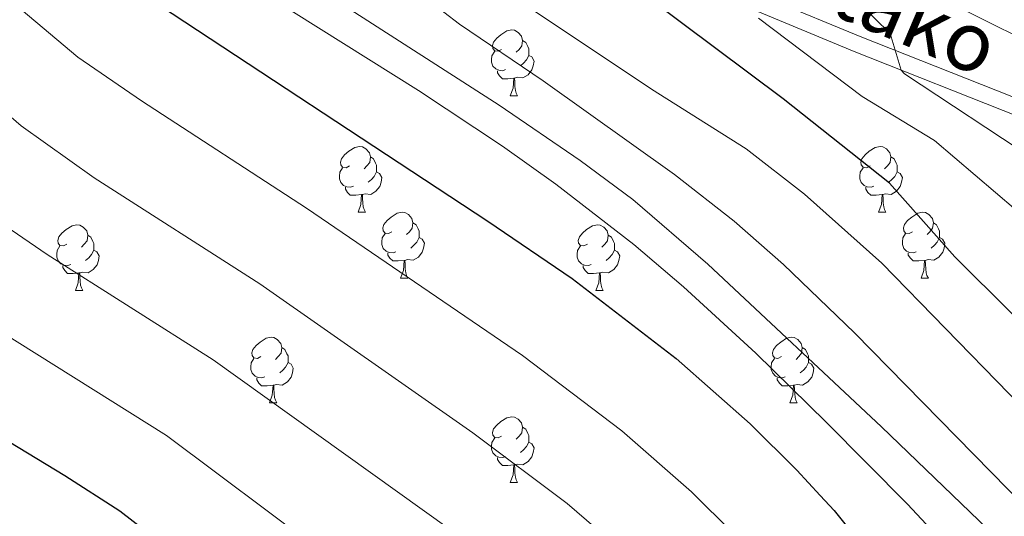
# Model space of a CAD drawing. Extents: x 602692 to 607192, y 766032 to 769070.
# Drawn here: x 603869 to 604019, y 767563 to 767639 of the extents above; entities that cross this region are included whole.
import ezdxf
from ezdxf.enums import TextEntityAlignment as Align

# ---------------------------------------------------------------- set-up
doc = ezdxf.new("R2010")
doc.units = 0
doc.header["$MEASUREMENT"] = 0
doc.linetypes.add('DGN Style 3', pattern=[61.5986, 43.999, -17.5996])
for name, color, linetype in [('Nivel 11', 7, 'Continuous'), ('Nivel 21', 7, 'Continuous'), ('Nivel 36', 7, 'Continuous'), ('Nivel 4', 7, 'Continuous'), ('Nivel 44', 7, 'Continuous'), ('Nivel 5', 7, 'Continuous'), ('Nivel 61', 7, 'Continuous'), ('Nivel 63', 7, 'Continuous')]:
    doc.layers.add(name, color=color, linetype=linetype)
doc.styles.add('Style-ariali', font='ariali.shx', dxfattribs={"bigfont": 'arialibig.shx'})

msp = doc.modelspace()

# ---------------------------------------------------------------- linework, layer by layer
at = {"layer": 'Nivel 11', "color": 142, "linetype": 'DGN Style 3', "lineweight": 13}
msp.add_polyline3d([(603680.299, 767802.525, 862.59), (603698.524, 767778.094, 856.867), (603705.028, 767770.626, 855.163), (603708.415, 767767.334, 854.307), (603712.044, 767764.214, 853.117), (603715.798, 767761.346, 851.525), (603721.65, 767757.386, 848.814), (603727.752, 767753.657, 846.303), (603733.233, 767750.441, 844.745), (603750.297, 767740.419, 841.343), (603761.274, 767734.865, 839.19), (603767.404, 767732.364, 837.74), (603823.355, 767711.876, 823.339), (603864.542, 767695.655, 810.275), (603989.936, 767652.725, 790.419), (603993.632, 767650.468, 790), (604025.129, 767634.718, 785), (604044.033, 767626.698, 780), (604067.884, 767620.465, 775), (604090.576, 767610.161, 770), (604105.587, 767601.913, 765), (604127.352, 767585.786, 760.18)], dxfattribs=at)
at = {"layer": 'Nivel 21', "color": 19, "linetype": 'DGN Style 3', "lineweight": 0}
msp.add_polyline3d([(603864.678, 767688.149, 815.194), (603908.435, 767673.021, 807.145), (603927.09, 767665.908, 803.71), (603997.521, 767636.567, 790.635), (604047.843, 767616.638, 780.807), (604066.825, 767609.005, 777.373), (604080.364, 767602.895, 775.228), (604093.596, 767596.038, 773.329), (604115.185, 767583.507, 770.243), (604136.472, 767570.135, 766.842), (604150.676, 767559.967, 764.416), (604162.052, 767550.293, 762.313), (604169.093, 767543.189, 760.899), (604177.707, 767533.368, 758.942)], dxfattribs=at)
at = {"layer": 'Nivel 21', "color": 19, "linetype": 'Continuous', "lineweight": 0}
msp.add_polyline3d([(604218.062, 767482.013, 747.566), (604175.814, 767531.735, 758.942), (604167.264, 767541.484, 760.899), (604160.351, 767548.458, 762.313), (604149.135, 767557.994, 764.416), (604135.079, 767568.058, 766.842), (604113.892, 767581.366, 770.243), (604092.393, 767593.845, 773.329), (604079.273, 767600.644, 775.228), (604065.844, 767606.704, 777.373), (604046.916, 767614.317, 780.807), (603996.58, 767634.25, 790.635), (603926.163, 767663.585, 803.71), (603907.58, 767670.672, 807.145), (603863.813, 767685.804, 815.194)], dxfattribs=at)
at = {"layer": 'Nivel 36', "color": 92, "linetype": 'Continuous', "lineweight": 0, "flags": 128}
for points in [[(603942.879, 767634.585), (603942.349, 767634.32), (603941.819, 767634.375), (603941.554, 767634.745), (603941.499, 767635.17), (603941.659, 767635.69), (603942.139, 767636.285), (603942.774, 767636.815), (603943.674, 767637.4), (603944.419, 767637.56), (603944.844, 767637.505), (603945.374, 767637.19), (603945.904, 767636.605), (603946.064, 767635.965), (603945.954, 767635.115), (603945.529, 767634.585), (603945.109, 767634.16)], [(603946.064, 767635.965), (603946.539, 767635.65), (603946.854, 767635.01), (603947.014, 767634.69), (603947.014, 767634.11), (603947.014, 767633.685), (603946.644, 767632.995), (603946.224, 767632.515), (603945.744, 767632.095)], [(603943.464, 767631.505), (603943.039, 767631.345), (603942.454, 767631.405), (603941.979, 767631.615), (603941.554, 767632.04), (603941.339, 767632.625), (603941.339, 767633.045), (603941.394, 767633.63), (603941.819, 767634.32)], [(603947.014, 767633.685), (603947.469, 767633.435), (603947.814, 767632.82), (603947.704, 767632.095), (603947.494, 767631.455), (603946.909, 767630.715), (603946.114, 767630.235), (603945.264, 767630.34), (603944.834, 767630.21)], [(603944.724, 767630.21), (603943.834, 767630.125), (603942.989, 767630.125), (603942.564, 767630.555), (603942.244, 767631.03), (603942.244, 767631.345)], [(603944.179, 767627.525), (603944.614, 767628.685), (603944.724, 767630.21), (603944.834, 767630.21), (603944.869, 767629.625), (603944.904, 767628.94), (603944.974, 767628.325), (603945.089, 767627.925), (603945.304, 767627.525)], [(603944.179, 767627.525), (603945.304, 767627.525)], [(603919.691, 767616.816), (603919.161, 767616.551), (603918.631, 767616.606), (603918.366, 767616.976), (603918.311, 767617.401), (603918.471, 767617.921), (603918.951, 767618.516), (603919.586, 767619.046), (603920.486, 767619.631), (603921.231, 767619.791), (603921.656, 767619.736), (603922.186, 767619.421), (603922.716, 767618.836), (603922.876, 767618.196), (603922.766, 767617.346), (603922.341, 767616.816), (603921.921, 767616.391)], [(603999.018, 767616.816), (603998.488, 767616.551), (603997.958, 767616.606), (603997.693, 767616.976), (603997.638, 767617.401), (603997.798, 767617.921), (603998.278, 767618.516), (603998.913, 767619.046), (603999.813, 767619.631), (604000.558, 767619.791), (604000.983, 767619.736), (604001.513, 767619.421), (604002.043, 767618.836), (604002.203, 767618.196), (604002.093, 767617.346), (604001.668, 767616.816), (604001.248, 767616.391)], [(603922.876, 767618.196), (603923.351, 767617.881), (603923.666, 767617.241), (603923.826, 767616.921), (603923.826, 767616.341), (603923.826, 767615.916), (603923.456, 767615.226), (603923.036, 767614.746), (603922.556, 767614.326)], [(604002.203, 767618.196), (604002.678, 767617.881), (604002.993, 767617.241), (604003.153, 767616.921), (604003.153, 767616.341), (604003.153, 767615.916), (604002.783, 767615.226), (604002.363, 767614.746), (604001.883, 767614.326)], [(603920.276, 767613.736), (603919.851, 767613.576), (603919.266, 767613.636), (603918.791, 767613.846), (603918.366, 767614.271), (603918.151, 767614.856), (603918.151, 767615.276), (603918.206, 767615.861), (603918.631, 767616.551)], [(603923.826, 767615.916), (603924.281, 767615.666), (603924.626, 767615.051), (603924.516, 767614.326), (603924.306, 767613.686), (603923.721, 767612.946), (603922.926, 767612.466), (603922.076, 767612.571), (603921.646, 767612.441)], [(603999.603, 767613.736), (603999.178, 767613.576), (603998.593, 767613.636), (603998.118, 767613.846), (603997.693, 767614.271), (603997.478, 767614.856), (603997.478, 767615.276), (603997.533, 767615.861), (603997.958, 767616.551)], [(604003.153, 767615.916), (604003.608, 767615.666), (604003.953, 767615.051), (604003.843, 767614.326), (604003.633, 767613.686), (604003.048, 767612.946), (604002.253, 767612.466), (604001.403, 767612.571), (604000.973, 767612.441)], [(603921.536, 767612.441), (603920.646, 767612.356), (603919.801, 767612.356), (603919.376, 767612.786), (603919.056, 767613.261), (603919.056, 767613.576)], [(604000.863, 767612.441), (603999.973, 767612.356), (603999.128, 767612.356), (603998.703, 767612.786), (603998.383, 767613.261), (603998.383, 767613.576)], [(603920.991, 767609.756), (603921.426, 767610.916), (603921.536, 767612.441), (603921.646, 767612.441), (603921.681, 767611.856), (603921.716, 767611.171), (603921.786, 767610.556), (603921.901, 767610.156), (603922.116, 767609.756)], [(604000.318, 767609.756), (604000.753, 767610.916), (604000.863, 767612.441), (604000.973, 767612.441), (604001.008, 767611.856), (604001.043, 767611.171), (604001.113, 767610.556), (604001.228, 767610.156), (604001.443, 767609.756)], [(603920.991, 767609.756), (603922.116, 767609.756)], [(603926.166, 767606.781), (603925.636, 767606.516), (603925.106, 767606.571), (603924.841, 767606.941), (603924.786, 767607.366), (603924.946, 767607.886), (603925.426, 767608.481), (603926.061, 767609.011), (603926.961, 767609.596), (603927.706, 767609.756), (603928.131, 767609.701), (603928.661, 767609.386), (603929.191, 767608.801), (603929.351, 767608.161), (603929.241, 767607.311), (603928.816, 767606.781), (603928.396, 767606.356)], [(604000.318, 767609.756), (604001.443, 767609.756)], [(604005.493, 767606.781), (604004.963, 767606.516), (604004.433, 767606.571), (604004.168, 767606.941), (604004.113, 767607.366), (604004.273, 767607.886), (604004.753, 767608.481), (604005.388, 767609.011), (604006.288, 767609.596), (604007.033, 767609.756), (604007.458, 767609.701), (604007.988, 767609.386), (604008.518, 767608.801), (604008.678, 767608.161), (604008.568, 767607.311), (604008.143, 767606.781), (604007.723, 767606.356)], [(603876.611, 767604.876), (603876.081, 767604.611), (603875.551, 767604.666), (603875.286, 767605.036), (603875.231, 767605.461), (603875.391, 767605.981), (603875.871, 767606.576), (603876.506, 767607.106), (603877.406, 767607.691), (603878.151, 767607.851), (603878.576, 767607.796), (603879.106, 767607.481), (603879.636, 767606.896), (603879.796, 767606.256), (603879.686, 767605.406), (603879.261, 767604.876), (603878.841, 767604.451)], [(603929.351, 767608.161), (603929.826, 767607.846), (603930.141, 767607.206), (603930.301, 767606.886), (603930.301, 767606.306), (603930.301, 767605.881), (603929.931, 767605.191), (603929.511, 767604.711), (603929.031, 767604.291)], [(603955.938, 767604.876), (603955.408, 767604.611), (603954.878, 767604.666), (603954.613, 767605.036), (603954.558, 767605.461), (603954.718, 767605.981), (603955.198, 767606.576), (603955.833, 767607.106), (603956.733, 767607.691), (603957.478, 767607.851), (603957.903, 767607.796), (603958.433, 767607.481), (603958.963, 767606.896), (603959.123, 767606.256), (603959.013, 767605.406), (603958.588, 767604.876), (603958.168, 767604.451)], [(604008.678, 767608.161), (604009.153, 767607.846), (604009.468, 767607.206), (604009.628, 767606.886), (604009.628, 767606.306), (604009.628, 767605.881), (604009.258, 767605.191), (604008.838, 767604.711), (604008.358, 767604.291)], [(603879.796, 767606.256), (603880.271, 767605.941), (603880.586, 767605.301), (603880.746, 767604.981), (603880.746, 767604.401), (603880.746, 767603.976), (603880.376, 767603.286), (603879.956, 767602.806), (603879.476, 767602.386)], [(603926.751, 767603.701), (603926.326, 767603.541), (603925.741, 767603.601), (603925.266, 767603.811), (603924.841, 767604.236), (603924.626, 767604.821), (603924.626, 767605.241), (603924.681, 767605.826), (603925.106, 767606.516)], [(603930.301, 767605.881), (603930.756, 767605.631), (603931.101, 767605.016), (603930.991, 767604.291), (603930.781, 767603.651), (603930.196, 767602.911), (603929.401, 767602.431), (603928.551, 767602.536), (603928.121, 767602.406)], [(603959.123, 767606.256), (603959.598, 767605.941), (603959.913, 767605.301), (603960.073, 767604.981), (603960.073, 767604.401), (603960.073, 767603.976), (603959.703, 767603.286), (603959.283, 767602.806), (603958.803, 767602.386)], [(604006.078, 767603.701), (604005.653, 767603.541), (604005.068, 767603.601), (604004.593, 767603.811), (604004.168, 767604.236), (604003.953, 767604.821), (604003.953, 767605.241), (604004.008, 767605.826), (604004.433, 767606.516)], [(604009.628, 767605.881), (604010.083, 767605.631), (604010.428, 767605.016), (604010.318, 767604.291), (604010.108, 767603.651), (604009.523, 767602.911), (604008.728, 767602.431), (604007.878, 767602.536), (604007.448, 767602.406)], [(603877.196, 767601.796), (603876.771, 767601.636), (603876.186, 767601.696), (603875.711, 767601.906), (603875.286, 767602.331), (603875.071, 767602.916), (603875.071, 767603.336), (603875.126, 767603.921), (603875.551, 767604.611)], [(603880.746, 767603.976), (603881.201, 767603.726), (603881.546, 767603.111), (603881.436, 767602.386), (603881.226, 767601.746), (603880.641, 767601.006), (603879.846, 767600.526), (603878.996, 767600.631), (603878.566, 767600.501)], [(603956.523, 767601.796), (603956.098, 767601.636), (603955.513, 767601.696), (603955.038, 767601.906), (603954.613, 767602.331), (603954.398, 767602.916), (603954.398, 767603.336), (603954.453, 767603.921), (603954.878, 767604.611)], [(603960.073, 767603.976), (603960.528, 767603.726), (603960.873, 767603.111), (603960.763, 767602.386), (603960.553, 767601.746), (603959.968, 767601.006), (603959.173, 767600.526), (603958.323, 767600.631), (603957.893, 767600.501)], [(603928.011, 767602.406), (603927.121, 767602.321), (603926.276, 767602.321), (603925.851, 767602.751), (603925.531, 767603.226), (603925.531, 767603.541)], [(603927.466, 767599.721), (603927.901, 767600.881), (603928.011, 767602.406), (603928.121, 767602.406), (603928.156, 767601.821), (603928.191, 767601.136), (603928.261, 767600.521), (603928.376, 767600.121), (603928.591, 767599.721)], [(604007.338, 767602.406), (604006.448, 767602.321), (604005.603, 767602.321), (604005.178, 767602.751), (604004.858, 767603.226), (604004.858, 767603.541)], [(604006.793, 767599.721), (604007.228, 767600.881), (604007.338, 767602.406), (604007.448, 767602.406), (604007.483, 767601.821), (604007.518, 767601.136), (604007.588, 767600.521), (604007.703, 767600.121), (604007.918, 767599.721)], [(603878.456, 767600.501), (603877.566, 767600.416), (603876.721, 767600.416), (603876.296, 767600.846), (603875.976, 767601.321), (603875.976, 767601.636)], [(603957.783, 767600.501), (603956.893, 767600.416), (603956.048, 767600.416), (603955.623, 767600.846), (603955.303, 767601.321), (603955.303, 767601.636)], [(603877.911, 767597.816), (603878.346, 767598.976), (603878.456, 767600.501), (603878.566, 767600.501), (603878.601, 767599.916), (603878.636, 767599.231), (603878.706, 767598.616), (603878.821, 767598.216), (603879.036, 767597.816)], [(603927.466, 767599.721), (603928.591, 767599.721)], [(603957.238, 767597.816), (603957.673, 767598.976), (603957.783, 767600.501), (603957.893, 767600.501), (603957.928, 767599.916), (603957.963, 767599.231), (603958.033, 767598.616), (603958.148, 767598.216), (603958.363, 767597.816)], [(604006.793, 767599.721), (604007.918, 767599.721)], [(603877.911, 767597.816), (603879.036, 767597.816)], [(603957.238, 767597.816), (603958.363, 767597.816)], [(603906.188, 767587.733), (603905.658, 767587.468), (603905.128, 767587.523), (603904.863, 767587.893), (603904.808, 767588.318), (603904.968, 767588.838), (603905.448, 767589.433), (603906.083, 767589.963), (603906.983, 767590.548), (603907.728, 767590.708), (603908.153, 767590.653), (603908.683, 767590.338), (603909.213, 767589.753), (603909.373, 767589.113), (603909.263, 767588.263), (603908.838, 767587.733), (603908.418, 767587.308)], [(603985.515, 767587.733), (603984.985, 767587.468), (603984.455, 767587.523), (603984.19, 767587.893), (603984.135, 767588.318), (603984.295, 767588.838), (603984.775, 767589.433), (603985.41, 767589.963), (603986.31, 767590.548), (603987.055, 767590.708), (603987.48, 767590.653), (603988.01, 767590.338), (603988.54, 767589.753), (603988.7, 767589.113), (603988.59, 767588.263), (603988.165, 767587.733), (603987.745, 767587.308)], [(603909.373, 767589.113), (603909.848, 767588.798), (603910.163, 767588.158), (603910.323, 767587.838), (603910.323, 767587.258), (603910.323, 767586.833), (603909.953, 767586.143), (603909.533, 767585.663), (603909.053, 767585.243)], [(603988.7, 767589.113), (603989.175, 767588.798), (603989.49, 767588.158), (603989.65, 767587.838), (603989.65, 767587.258), (603989.65, 767586.833), (603989.28, 767586.143), (603988.86, 767585.663), (603988.38, 767585.243)], [(603906.773, 767584.653), (603906.348, 767584.493), (603905.763, 767584.553), (603905.288, 767584.763), (603904.863, 767585.188), (603904.648, 767585.773), (603904.648, 767586.193), (603904.703, 767586.778), (603905.128, 767587.468)], [(603986.1, 767584.653), (603985.675, 767584.493), (603985.09, 767584.553), (603984.615, 767584.763), (603984.19, 767585.188), (603983.975, 767585.773), (603983.975, 767586.193), (603984.03, 767586.778), (603984.455, 767587.468)], [(603910.323, 767586.833), (603910.778, 767586.583), (603911.123, 767585.968), (603911.013, 767585.243), (603910.803, 767584.603), (603910.218, 767583.863), (603909.423, 767583.383), (603908.573, 767583.488), (603908.143, 767583.358)], [(603989.65, 767586.833), (603990.105, 767586.583), (603990.45, 767585.968), (603990.34, 767585.243), (603990.13, 767584.603), (603989.545, 767583.863), (603988.75, 767583.383), (603987.9, 767583.488), (603987.47, 767583.358)], [(603908.033, 767583.358), (603907.143, 767583.273), (603906.298, 767583.273), (603905.873, 767583.703), (603905.553, 767584.178), (603905.553, 767584.493)], [(603987.36, 767583.358), (603986.47, 767583.273), (603985.625, 767583.273), (603985.2, 767583.703), (603984.88, 767584.178), (603984.88, 767584.493)], [(603907.488, 767580.673), (603907.923, 767581.833), (603908.033, 767583.358), (603908.143, 767583.358), (603908.178, 767582.773), (603908.213, 767582.088), (603908.283, 767581.473), (603908.398, 767581.073), (603908.613, 767580.673)], [(603986.815, 767580.673), (603987.25, 767581.833), (603987.36, 767583.358), (603987.47, 767583.358), (603987.505, 767582.773), (603987.54, 767582.088), (603987.61, 767581.473), (603987.725, 767581.073), (603987.94, 767580.673)], [(603907.488, 767580.673), (603908.613, 767580.673)], [(603986.815, 767580.673), (603987.94, 767580.673)], [(603942.879, 767575.593), (603942.349, 767575.328), (603941.819, 767575.383), (603941.554, 767575.753), (603941.499, 767576.178), (603941.659, 767576.698), (603942.139, 767577.293), (603942.774, 767577.823), (603943.674, 767578.408), (603944.419, 767578.568), (603944.844, 767578.513), (603945.374, 767578.198), (603945.904, 767577.613), (603946.064, 767576.973), (603945.954, 767576.123), (603945.529, 767575.593), (603945.109, 767575.168)], [(603946.064, 767576.973), (603946.539, 767576.658), (603946.854, 767576.018), (603947.014, 767575.698), (603947.014, 767575.118), (603947.014, 767574.693), (603946.644, 767574.003), (603946.224, 767573.523), (603945.744, 767573.103)], [(603943.464, 767572.513), (603943.039, 767572.353), (603942.454, 767572.413), (603941.979, 767572.623), (603941.554, 767573.048), (603941.339, 767573.633), (603941.339, 767574.053), (603941.394, 767574.638), (603941.819, 767575.328)], [(603947.014, 767574.693), (603947.469, 767574.443), (603947.814, 767573.828), (603947.704, 767573.103), (603947.494, 767572.463), (603946.909, 767571.723), (603946.114, 767571.243), (603945.264, 767571.348), (603944.834, 767571.218)], [(603944.724, 767571.218), (603943.834, 767571.133), (603942.989, 767571.133), (603942.564, 767571.563), (603942.244, 767572.038), (603942.244, 767572.353)], [(603944.179, 767568.533), (603944.614, 767569.693), (603944.724, 767571.218), (603944.834, 767571.218), (603944.869, 767570.633), (603944.904, 767569.948), (603944.974, 767569.333), (603945.089, 767568.933), (603945.304, 767568.533)], [(603944.179, 767568.533), (603945.304, 767568.533)]]:
    msp.add_lwpolyline(points, dxfattribs=at)
at = {"layer": 'Nivel 4', "color": 25, "linetype": 'Continuous', "lineweight": 30, "flags": 128}
for points, elevation in [([(603827.29, 767692.361), (603869.481, 767658.611), (603886.86, 767643.931), (603940.791, 767608.413), (603953.612, 767599.669), (603969.499, 767587.459), (603980.754, 767577.492), (603987.874, 767570.42), (603991.417, 767566.56), (603993.538, 767564.253), (603999.802, 767556.451), (604008.982, 767544.13), (604025.067, 767525.002), (604029.479, 767518.259), (604034.594, 767507.722), (604039.443, 767494.503), (604043.76, 767479.328), (604044.937, 767473.338), (604046.06, 767466.42), (604047.658, 767450.145), (604047.738, 767445.144), (604047.377, 767439.234), (604045.861, 767425.457), (604043.471, 767414.582)], 825), ([(604097.234, 767413.887), (604098.038, 767418.822), (604098.171, 767423.932), (604097.064, 767456.706), (604096.108, 767466.67), (604091.587, 767489.756), (604087.668, 767505.803), (604080.184, 767526.464), (604077.907, 767531.639), (604072.607, 767540.788), (604061.03, 767554.364), (604046.507, 767569.857), (604041.961, 767574.465), (604029.597, 767585.567), (604020.568, 767594.358), (604011.968, 767602.95), (604001.999, 767614.166), (603985.785, 767627.032), (603965.038, 767642.612), (603951.09, 767652.074)], 800), ([(603969.662, 767409.275), (603974.423, 767439.346), (603974.283, 767445.783), (603973.805, 767450.76), (603969.712, 767470.965), (603965.194, 767484.604), (603963.095, 767489.324), (603958.167, 767498.025), (603952.365, 767506.662), (603946.32, 767514.684), (603939.684, 767522.169), (603932.282, 767528.931), (603923.966, 767535.147), (603907.512, 767546.474), (603884.71, 767564.137), (603876.317, 767569.559), (603859.176, 767579.917)], 850)]:
    msp.add_lwpolyline(points, dxfattribs=dict(at, elevation=elevation))
at = {"layer": 'Nivel 5', "color": 25, "linetype": 'Continuous', "lineweight": 0, "flags": 128}
for points, elevation in [([(603864.647, 767684.614), (603869.636, 767677.093), (603874.256, 767673.041), (603892.437, 767659.229), (603904.587, 767650.465), (603942.48, 767626.081), (603954.825, 767617.625), (603962.866, 767611.672), (603974.305, 767601.855), (604000.748, 767577.014), (604022.377, 767556.223), (604028.818, 767549.308), (604031.996, 767545.44), (604037.933, 767537.362), (604047.341, 767522.519), (604055.4, 767508.273), (604057.955, 767502.398), (604062.126, 767489.298), (604064.354, 767479.797), (604066.937, 767458.788), (604067.392, 767442.057), (604066.861, 767436.093), (604065.791, 767430.015)], 815), ([(604029.348, 767417.559), (604031.417, 767427.247), (604032.348, 767435.279), (604032.983, 767449.272), (604031.386, 767464.388), (604030.289, 767470.903), (604025.496, 767489.795), (604021.028, 767502.149), (604016.622, 767511.528), (604013.092, 767516.922), (604007.947, 767523.04), (603991.797, 767544.516), (603989.105, 767548.097), (603983.43, 767555.087), (603978.236, 767560.769), (603971.797, 767567.105), (603961.193, 767576.397), (603946.039, 767587.895), (603913.154, 767610.371), (603888.004, 767626.727), (603878.262, 767633.421), (603848.449, 767658.512)], 830), ([(604012.002, 767407.388), (604016.973, 767429.037), (604017.867, 767436.296), (604018.308, 767448.4), (604016.712, 767462.357), (604015.641, 767468.468), (604011.55, 767485.087), (604008.495, 767493.759), (604005.703, 767500.198), (604001.117, 767508.842), (603997.259, 767513.431), (603992.201, 767520.975), (603990.586, 767523.391), (603978.409, 767539.744), (603968.598, 767551.119), (603962.841, 767556.718), (603952.887, 767565.336), (603938.466, 767576.122), (603906.043, 767598.812), (603880.797, 767615.024), (603869.665, 767622.912), (603833.115, 767654.577)], 835), ([(604054.255, 767415.434), (604056.304, 767421.197), (604057.573, 767426.043), (604058.875, 767433.683), (604059.873, 767446.367), (604059.374, 767463.216), (604057.165, 767476.018), (604055.9, 767480.855), (604053.784, 767486.881), (604047.546, 767503.643), (604041.014, 767520.017), (604037.967, 767525.789), (604035.279, 767530.008), (604029.253, 767538.011), (604018.33, 767550.615), (604004.724, 767565.237), (603992.348, 767577.751), (603981.636, 767588.242), (603970.6, 767598.387), (603963.027, 767604.811), (603951.15, 767614.018), (603943.018, 767619.832), (603930.218, 767628.336), (603892.096, 767652.248)], 820), ([(604071.824, 767415.992), (604075.294, 767425.509), (604077.4, 767435.376), (604078.223, 767446.182), (604078.133, 767453.054), (604076.473, 767470.348), (604075.512, 767476.438), (604074.146, 767481.926), (604071.024, 767491.432), (604068.151, 767498.927), (604062.636, 767512.895), (604058.087, 767522.756), (604052.345, 767532.659), (604045.387, 767541.413), (604040.215, 767547.258), (604033.019, 767554.225), (603996.677, 767591.382), (603985.819, 767601.769), (603978.301, 767608.372), (603969.219, 767615.535), (603949.185, 767629.776), (603936.439, 767638.434), (603926.911, 767645.835)], 810), ([(604081.124, 767410.287), (604084.894, 767420.586), (604087.096, 767428.713), (604088.057, 767434.952), (604088.421, 767441.185), (604088.353, 767447.467), (604087.534, 767457.857), (604084.538, 767472.689), (604081.161, 767487.301), (604078.507, 767497.078), (604075.117, 767506.484), (604069.792, 767519.084), (604064.591, 767530.019), (604059.815, 767538.8), (604055.802, 767544.538), (604049.337, 767552.163), (604000.811, 767602.004), (603989.051, 767612.491), (603980.147, 767619.434), (603965.699, 767628.533), (603942.328, 767644.208)], 805), ([(604131.456, 767413.812), (604132.18, 767420.464), (604131.365, 767435.458), (604130.016, 767444.922), (604128.852, 767449.784), (604127.076, 767456.155), (604118.496, 767482.871), (604113.479, 767503.79), (604109.943, 767521.936), (604104.605, 767537.443), (604101.357, 767544.319), (604098.806, 767548.619), (604095.616, 767552.615), (604088.91, 767560.053), (604078.063, 767570.395), (604043.441, 767600.854), (604024.13, 767617.742), (604004.295, 767630.863), (604003.765, 767631.447), (604002.091, 767637.016), (603994.946, 767644.059)], 790), ([(604113.932, 767413.34), (604114.898, 767419.092), (604115.159, 767424.944), (604114.659, 767436.647), (604113.893, 767443.058), (604108.404, 767475.556), (604099.293, 767513.487), (604095.549, 767523.953), (604090.507, 767534.171), (604087.393, 767539.367), (604072.328, 767558.428), (604052.849, 767580.137), (604042.43, 767590.93), (604027.424, 767604.855), (604008.848, 767620.705), (603997.843, 767627.425), (603982.026, 767639.341)], 795), ([(603998.433, 767411.456), (604002.529, 767430.827), (604003.385, 767437.312), (604003.633, 767447.527), (604003.097, 767453.042), (604000.993, 767466.033), (603997.604, 767480.38), (603993.897, 767491.003), (603992.665, 767493.908), (603990.908, 767498.066), (603986.57, 767503.822), (603979.78, 767514.936), (603967.712, 767531.39), (603958.96, 767541.469), (603950.163, 767549.69), (603938.995, 767558.518), (603898.932, 767587.254), (603873.59, 767603.322), (603865.306, 767608.929)], 840), ([(603984.864, 767415.524), (603988.904, 767438.329), (603988.958, 767446.655), (603988.451, 767451.901), (603986.345, 767463.598), (603983.658, 767475.672), (603979.745, 767486.637), (603973.559, 767498.754), (603968.973, 767506.48), (603957.016, 767523.037), (603949.322, 767531.819), (603941.222, 767539.31), (603931.48, 767546.832), (603914.993, 767558.298), (603891.821, 767575.695), (603866.383, 767591.619)], 845)]:
    msp.add_lwpolyline(points, dxfattribs=dict(at, elevation=elevation))
at = {"layer": 'Nivel 61', "color": 19, "linetype": 'Continuous', "lineweight": 0}
msp.add_3dface([(603619.14, 766439.01), (603584.02, 768752.56), (606976.84, 768804.81), (607013.09, 766491.27)], dxfattribs=at)
at = {"layer": 'Nivel 63', "color": 7, "linetype": 'Continuous', "lineweight": 0}
msp.add_3dface([(602737.378, 766031.55), (607191.846, 766100.139), (607146.119, 769069.799), (602691.651, 769001.21)], dxfattribs=at)

# ---------------------------------------------------------------- texts
at = {"layer": 'Nivel 44', "color": 19, "linetype": 'Continuous', "lineweight": 0, "style": 'Style-ariali'}
msp.add_text('Presetako', height=9, rotation=337.02759, dxfattribs=at).set_placement((603989.512, 767641.495, 792.494), align=Align.CENTER)

doc.saveas('drawing.dxf')
